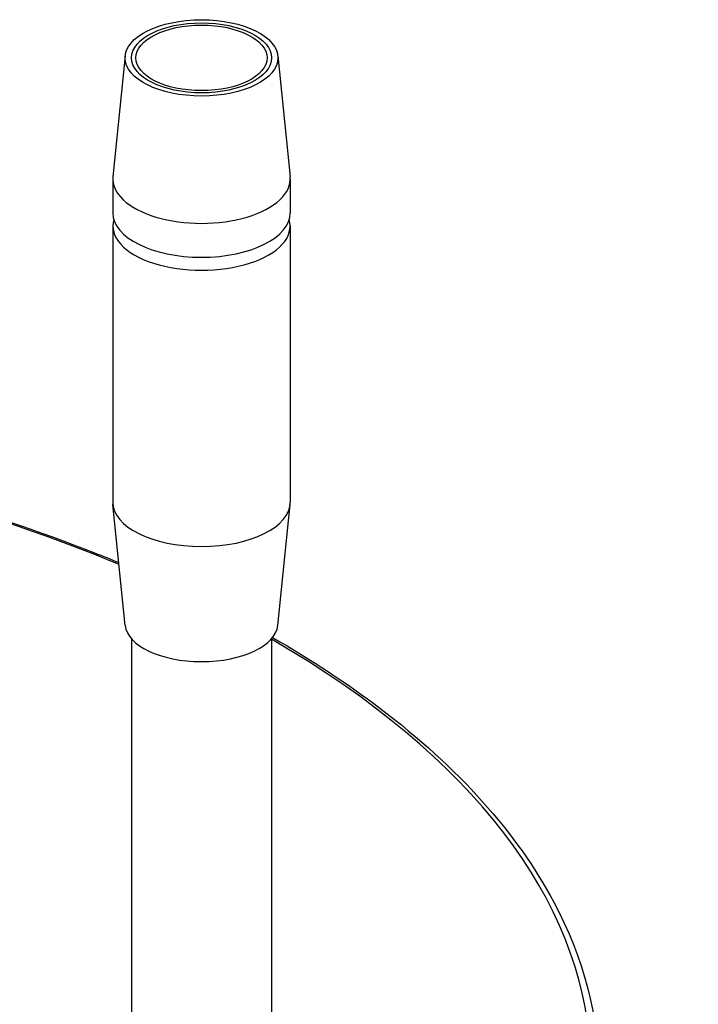
# Model space of a CAD drawing. Units: millimetres. Extents: x 329 to 7640, y 369 to 4333.
# Drawn here: x 7433 to 7640, y 2776 to 3076 of the extents above; entities that cross this region are included whole.
import ezdxf

# ---------------------------------------------------------------- set-up
doc = ezdxf.new("R2010")
doc.units = ezdxf.units.MM
doc.layers.add('Plant', color=7, linetype='Continuous')

# ---------------------------------------------------------------- blocks, each defined once
blk = doc.blocks.new('HF380')
for p, q in [((157.532, 26.4492), (157.3854, 24.9998)), ((159.3614, 26.4492), (159.5081, 24.9998)), ((157.384, 24.9729), (157.384, 24.5668)), ((159.5094, 24.9729), (159.5094, 24.5668)), ((157.384, 24.4103), (157.384, 21.0979)), ((159.5094, 24.4103), (159.5094, 21.0979)), ((157.532, 19.6216), (157.3854, 21.071)), ((159.3614, 19.6216), (159.5081, 21.071)), ((157.6077, 19.461), (157.6077, 12.4323)), ((159.2857, 19.461), (159.2857, 12.4323))]:
    blk.add_line(p, q)
for major_axis in [(-0.9159, 0), (-0.839, 0), (-0.839, 0), (-0.7864, 0)]:
    blk.add_ellipse((158.4467, 26.4261), major_axis=major_axis, ratio=0.5)
for centre, major_axis, start_param, end_param in [((158.4467, 24.9729), (1.0627, 0), 3.0910595, 6.3337184), ((158.4467, 24.5668), (1.0627, 0), 3.1415927, 6.2831853), ((158.4467, 24.4103), (1.0627, 0), 2.9937806, 6.4309974), ((147.4095, 14.3198), (15.7, 0), 1.5314111, 6.9961137), ((147.4095, 14.3198), (15.7, 0), 0.8762357, 1.2565213), ((158.4467, 21.0979), (1.0627, 0), 3.1415927, 6.2831853), ((158.4467, 19.6447), (0.9159, 0), 3.1921258, 6.2326522)]:
    blk.add_ellipse(centre, major_axis=major_axis, ratio=0.5, start_param=start_param, end_param=end_param)
for points, knots in [([(152.2724, 21.7986), (152.436, 21.772), (152.5987, 21.7441), (154.3457, 21.4286), (155.8389, 21.0141), (157.2628, 20.4529), (157.3598, 20.4138), (157.4559, 20.374)], [4.6771637, 4.6771637, 4.6771637, 4.6771637, 4.70990835, 4.70990835, 5.03080668, 5.03080668, 5.0545073, 5.0545073, 5.0545073, 5.0545073]), ([(159.2981, 19.4759), (159.764, 19.2086), (160.1942, 18.9252), (161.5186, 17.919), (162.2259, 17.1317), (163.0263, 15.6313), (163.2101, 14.9322), (163.2101, 14.2326)], [5.21753014, 5.21753014, 5.21753014, 5.21753014, 5.35205682, 5.35205682, 5.67344158, 5.67344158, 5.93411946, 5.93411946, 5.93411946, 5.93411946])]:
    blk.add_open_spline(points, degree=3, knots=knots)

msp = doc.modelspace()

# ---------------------------------------------------------------- block references
at = {"layer": 'Plant', "xscale": 25.4, "yscale": 25.4, "zscale": 25.4}
msp.add_blockref('HF380', (3463.81, 2393.13), dxfattribs=at)

doc.saveas('drawing.dxf')
